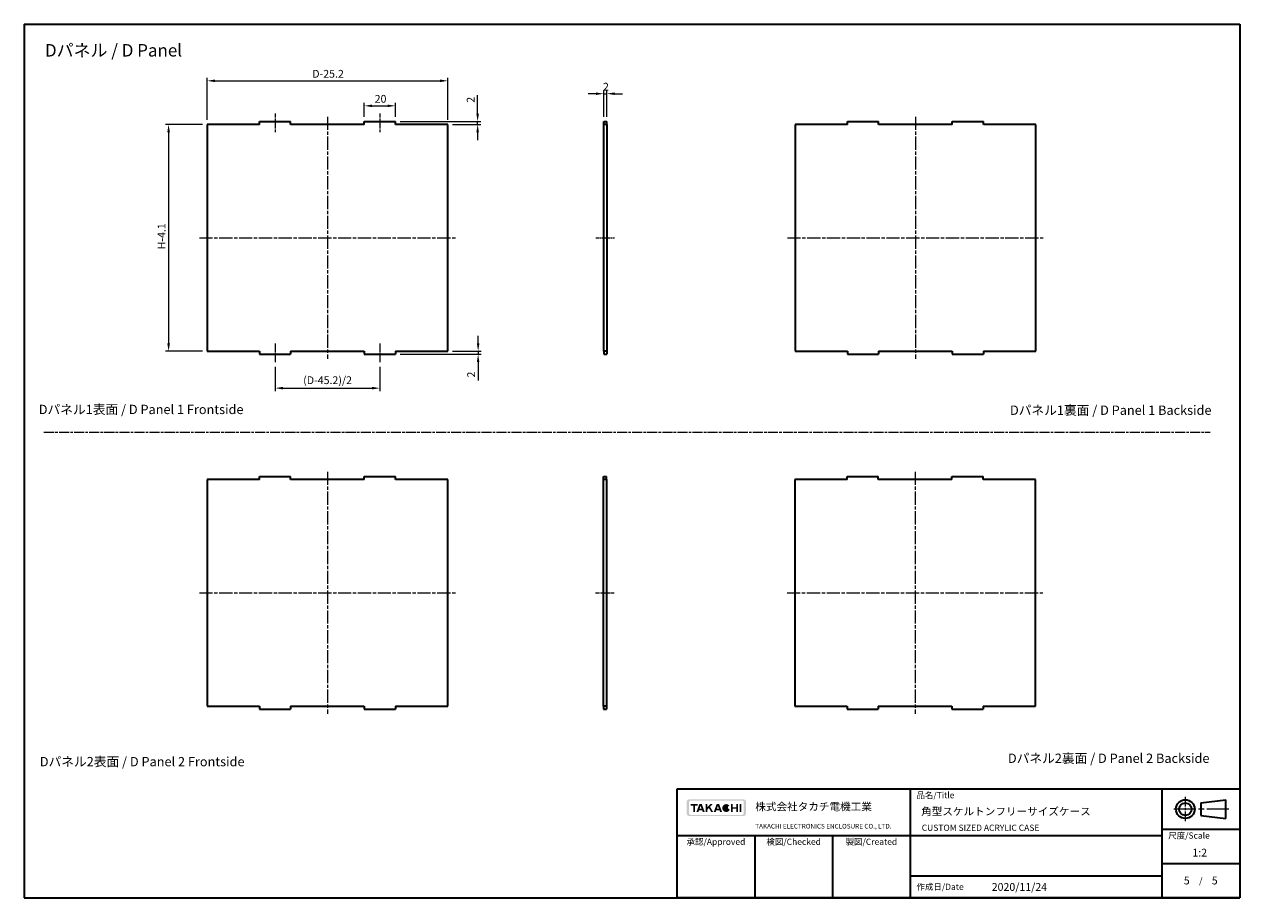
# Model space of a CAD drawing. Units: millimetres. Extents: x 22 to 4167, y 12 to 714.
# Drawn here: x 3385 to 4167, y 12 to 574 of the extents above; entities that cross this region are included whole.
import ezdxf
from ezdxf.enums import TextEntityAlignment as Align

# ---------------------------------------------------------------- set-up
doc = ezdxf.new("R2010")
doc.units = ezdxf.units.MM
doc.header["$LTSCALE"] = 1.5
doc.linetypes.add('CHAIN', pattern=[0.3543, 0.2362, -0.0295, 0.0591, -0.0295])
doc.layers.get('Defpoints').update_dxf_attribs({"lineweight": 25})
for name, color, linetype, lineweight in [('Border (ISO)', 7, 'Continuous', 35), ('Dimension (ISO)', 7, 'Continuous', 18), ('Dimension (ISO) @ 1', 7, 'Continuous', 18), ('Sketch Geometry (ISO)', 7, 'Continuous', 18), ('Symbol (ISO)', 7, 'Continuous', 18), ('Title (ISO)', 7, 'Continuous', 35), ('Visible (ISO)', 7, 'Continuous', 35)]:
    doc.layers.add(name, color=color, linetype=linetype, lineweight=lineweight)
doc.layers.add('Centerline (ISO)', color=7, linetype='Continuous', lineweight=18, true_color=0x80ffff)
doc.layers.add('Hatch (ISO)', color=1, linetype='Continuous', lineweight=18, true_color=0xff0000)
doc.styles.add('Note Text (TK)', font='txt')
doc.styles.add('文字スタイル67', font='arial.ttf')
doc.dimstyles.new('Default - Method 1b (TK)', dxfattribs={"dimscale": 1.5, "dimtxt": 2.5, "dimasz": 2.5, "dimexe": 1, "dimexo": 1.5, "dimgap": 1, "dimtad": 1, "dimtoh": 1, "dimrnd": 1e-08, "dimdsep": 46, "dimtxsty": 'Note Text (TK)', "dimcen": 0.09, "dimdle": 5, "dimclrd": 100, "dimclre": 100, "dimclrt": 7, "dimadec": 1, "dimazin": 1, "dimtfac": 1, "dimtmove": 0, "dimatfit": 3, "dimfxl": 0, "dimtolj": 1, "dimlwd": -1, "dimlwe": -1, "dimarcsym": 0})

# ---------------------------------------------------------------- blocks, each defined once
blk = doc.blocks.new('図面枠 tk図枠')
at = {"layer": 'Border (ISO)'}
for p, q in [((14.5, 289), (405.5, 289)), ((14.5, 289), (14.5, 8)), ((405.5, 289), (405.5, 8)), ((14.5, 8), (405.5, 8))]:
    blk.add_line(p, q, dxfattribs=at)
blk = doc.blocks.new('表題欄 tk表題欄')
at = {"layer": 'Hatch (ISO)'}
h = blk.add_hatch(color=256, dxfattribs=at)
edge = h.paths.add_edge_path(flags=0)
edge.add_arc((95.58, 236.3), 0.596, 270, 360)
edge.add_line((96.17, 236.3), (96.17, 239.71))
edge.add_arc((95.58, 239.71), 0.596, 0, 90)
edge.add_line((95.58, 240.31), (79.14, 240.31))
edge.add_arc((79.14, 239.71), 0.596, 90, 180)
edge.add_line((78.54, 239.71), (78.54, 236.3))
edge.add_arc((79.14, 236.3), 0.596, 180, 270)
edge.add_line((79.14, 235.7), (95.58, 235.7))
edge = h.paths.add_edge_path()
edge.add_line((77.84, 239.96), (77.84, 236.05))
edge.add_arc((78.54, 236.05), 0.702, 180, 270)
edge.add_line((78.54, 235.35), (96.17, 235.35))
edge.add_arc((96.17, 236.05), 0.702, 270, 360)
edge.add_line((96.87, 236.05), (96.87, 239.96))
edge.add_arc((96.17, 239.96), 0.702, 0, 90)
edge.add_line((96.17, 240.66), (78.54, 240.66))
edge.add_arc((78.54, 239.96), 0.702, 90, 180)
for points in [[(79.07, 239.15), (79.07, 238.66), (79.92, 238.66), (79.92, 236.66), (80.51, 236.66), (80.51, 238.66), (81.36, 238.66), (81.36, 239.15)], [(85.68, 236.66), (84.94, 237.89), (84.42, 237.32), (84.42, 236.66), (83.9, 236.66), (83.9, 239.15), (84.42, 239.15), (84.42, 238.1), (85.39, 239.15), (86.11, 239.15), (85.32, 238.3), (86.3, 236.66)], [(92.09, 239.15), (92.09, 236.66), (92.61, 236.66), (92.61, 237.66), (93.77, 237.66), (93.77, 236.66), (94.29, 236.66), (94.29, 239.15), (93.77, 239.15), (93.77, 238.15), (92.61, 238.15), (92.61, 239.15)], [(94.84, 239.15), (94.84, 236.66), (95.36, 236.66), (95.36, 239.15)]]:
    blk.add_hatch(color=256, dxfattribs=at).paths.add_polyline_path(points)
h = blk.add_hatch(color=256, dxfattribs=at)
h.paths.add_polyline_path([(82.59, 237.71), (81.95, 237.71), (82.27, 238.58)], flags=0)
h.paths.add_polyline_path([(82.78, 237.2), (81.76, 237.2), (81.57, 236.66), (80.95, 236.66), (81.86, 239.15), (82.68, 239.15), (83.59, 236.66), (82.98, 236.66)])
h = blk.add_hatch(color=256, dxfattribs=at)
h.paths.add_polyline_path([(87.53, 237.71), (88.16, 237.71), (87.85, 238.58)], flags=0)
h.paths.add_polyline_path([(87.14, 236.66), (87.34, 237.2), (88.35, 237.2), (88.55, 236.66), (89.17, 236.66), (88.25, 239.15), (87.44, 239.15), (86.52, 236.66)])
h = blk.add_hatch(color=256, dxfattribs=at)
edge = h.paths.add_edge_path()
edge.add_arc((90.52, 237.9), 1.27, 38.5505, 336.582)
edge.add_line((91.69, 237.4), (91.17, 237.62))
edge.add_ellipse((90.52, 237.9), major_axis=(0, -0.8), ratio=0.867347, start_angle=124.651, end_angle=429.4109, ccw=False)
edge.add_line((91.09, 238.36), (91.52, 238.7))
at = {"layer": 'Title (ISO)'}
for p, q in [((74.71, 244.05), (255.71, 244.05)), ((74.71, 209.05), (74.71, 244.05)), ((149.71, 244.05), (149.71, 209.05)), ((230.71, 244.05), (230.71, 209.05)), ((255.71, 244.05), (255.71, 209.05)), ((243.21, 239.55), (251.21, 240.55)), ((243.21, 239.55), (243.21, 235.55)), ((251.21, 234.55), (251.21, 240.55)), ((243.21, 235.55), (251.21, 234.55)), ((230.71, 231.05), (255.71, 231.05)), ((74.71, 229.05), (230.71, 229.05)), ((99.71, 229.05), (99.71, 209.05)), ((124.71, 229.05), (124.71, 209.05)), ((230.71, 220.05), (255.71, 220.05)), ((149.71, 216.05), (230.71, 216.05)), ((255.71, 209.05), (74.71, 209.05))]:
    blk.add_line(p, q, dxfattribs=at)
at = {"layer": 'Title (ISO)', "color": 4, "linetype": 'CHAIN', "lineweight": 18, "ltscale": 8.88956, "true_color": 0x00ffff}
blk.add_line((238.21, 241.55), (238.21, 233.55), dxfattribs=at)
at = {"layer": 'Title (ISO)', "color": 4, "linetype": 'CHAIN', "lineweight": 18, "ltscale": 20.001633, "true_color": 0x00ffff}
blk.add_line((252.21, 237.55), (234.21, 237.55), dxfattribs=at)
at = {"layer": 'Title (ISO)'}
for radius in [3, 2]:
    blk.add_circle((238.21, 237.55), radius, dxfattribs=at)
at = {"layer": 'Title (ISO)', "color": 1, "true_color": 0xff0000, "char_height": 2, "line_spacing_factor": 1.5, "style": 'Note Text (TK)'}
for s, insert, attachment_point in [('\\fＭＳ Ｐゴシック|b0|i0;\\H2.0000;品名/Title', (151.71, 242.05), 4), ('\\fＭＳ Ｐゴシック|b0|i0;\\H2.0000;承認/Approved', (87.21, 227.05), 5), ('\\fＭＳ Ｐゴシック|b0|i0;\\H2.0000;検図/Checked', (112.21, 227.05), 5), ('\\fＭＳ Ｐゴシック|b0|i0;\\H2.0000;製図/Created', (137.21, 227.05), 5), ('\\fＭＳ Ｐゴシック|b0|i0;\\H2.0000;尺度/Scale', (232.71, 229.05), 4), ('\\fＭＳ Ｐゴシック|b0|i0;\\H2.0000;作成日/Date', (151.71, 212.55), 4)]:
    blk.add_mtext(s, dxfattribs=dict(at, insert=insert, attachment_point=attachment_point))
at = {"layer": 'Title (ISO)', "color": 7, "line_spacing_factor": 1.5, "style": 'Note Text (TK)'}
for s, insert, char_height, attachment_point in [('株式会社タカチ電機工業', (99.87, 238.05), 2.5, 4), ('\\fArial|b0|i0;\\H1.4986;TAKACHI ELECTRONICS ENCLOSURE CO., LTD.', (99.87, 232.05), 1.4986, 4), ('\\fＭＳ Ｐゴシック|b0|i0;\\H2.0000;/', (243.21, 214.55), 2, 5)]:
    blk.add_mtext(s, dxfattribs=dict(at, insert=insert, char_height=char_height, attachment_point=attachment_point))
at = {"layer": 'Title (ISO)', "color": 7}
for tag, p, height, style in [('<品名>_001', (153.23, 235.56), 2.5, 'Note Text (TK)'), ('<Title>_001', (153.43, 230.55), 2, '文字スタイル67'), ('<ページ_No.>_001', (238.1, 213.3), 2.5, 'Note Text (TK)'), ('<総ページ数>_001', (246.8, 213.3), 2.5, 'Note Text (TK)'), ('作成日_001', (175.55, 211.26), 2.5, 'Note Text (TK)')]:
    blk.add_attdef(tag, p, '', height=height, dxfattribs=dict(at, style=style))
at = {"layer": 'Title (ISO)', "color": 7, "style": 'Note Text (TK)'}
blk.add_attdef('<尺度>', text='', height=2.5, dxfattribs=at).set_placement((243.21, 223.55), align=Align.MIDDLE_CENTER)
blk = doc.blocks.new('*D52')
at = {"layer": 'Defpoints', "color": 0, "transparency": 16777216}
for p in [(3657.7, 537.65), (3502.9, 509.54), (3657.7, 509.54)]:
    blk.add_point(p, dxfattribs=at)
at = {"layer": 'Dimension (ISO)', "color": 100, "transparency": 16777216}
for p, q in [((3502.9, 512.54), (3502.9, 539.65)), ((3657.7, 512.54), (3657.7, 539.65)), ((3507.9, 537.65), (3652.7, 537.65))]:
    blk.add_line(p, q, dxfattribs=at)
for points in [[(3507.9, 538.48), (3507.9, 536.82), (3502.9, 537.65)], [(3652.7, 538.48), (3652.7, 536.82), (3657.7, 537.65)]]:
    blk.add_solid(points, dxfattribs=at)
at = {"layer": 'Dimension (ISO)', "color": 7, "transparency": 16777216, "insert": (3569.01, 542.15), "char_height": 5, "attachment_point": 4, "style": 'Note Text (TK)'}
blk.add_mtext('\\A1; D-25.2', dxfattribs=at)
blk = doc.blocks.new('*D53')
at = {"layer": 'Defpoints', "color": 0, "transparency": 16777216}
for p in [(3502.9, 509.54), (3478.09, 363.64), (3502.9, 363.64)]:
    blk.add_point(p, dxfattribs=at)
at = {"layer": 'Dimension (ISO)', "color": 100, "transparency": 16777216}
for p, q in [((3499.9, 509.54), (3476.09, 509.54)), ((3478.09, 504.54), (3478.09, 368.64)), ((3499.9, 363.64), (3476.09, 363.64))]:
    blk.add_line(p, q, dxfattribs=at)
for points in [[(3477.26, 504.54), (3478.93, 504.54), (3478.09, 509.54)], [(3477.26, 368.64), (3478.93, 368.64), (3478.09, 363.64)]]:
    blk.add_solid(points, dxfattribs=at)
at = {"layer": 'Dimension (ISO)', "color": 7, "transparency": 16777216, "insert": (3473.59, 427.64), "char_height": 5, "attachment_point": 4, "rotation": 90, "style": 'Note Text (TK)'}
blk.add_mtext('\\A1; H-4.1', dxfattribs=at)
blk = doc.blocks.new('*D54')
at = {"layer": 'Defpoints', "color": 0, "transparency": 16777216}
for p in [(3624, 511.54), (3657.7, 509.54), (3676.93, 509.54)]:
    blk.add_point(p, dxfattribs=at)
at = {"layer": 'Dimension (ISO)', "color": 100, "transparency": 16777216}
for p, q in [((3676.93, 516.54), (3676.93, 528.44)), ((3627, 511.54), (3678.93, 511.54)), ((3660.7, 509.54), (3678.93, 509.54)), ((3676.93, 509.54), (3676.93, 511.54)), ((3676.93, 504.54), (3676.93, 499.54))]:
    blk.add_line(p, q, dxfattribs=at)
for points in [[(3676.1, 516.54), (3677.77, 516.54), (3676.93, 511.54)], [(3676.1, 504.54), (3677.77, 504.54), (3676.93, 509.54)]]:
    blk.add_solid(points, dxfattribs=at)
at = {"layer": 'Dimension (ISO)', "color": 7, "transparency": 16777216, "insert": (3672.43, 523.54), "char_height": 5, "attachment_point": 4, "rotation": 90, "style": 'Note Text (TK)'}
blk.add_mtext('\\A1;2', dxfattribs=at)
blk = doc.blocks.new('*D55')
at = {"layer": 'Defpoints', "color": 0, "transparency": 16777216}
for p in [(3624, 361.64), (3657.7, 363.64), (3677.25, 363.64)]:
    blk.add_point(p, dxfattribs=at)
at = {"layer": 'Dimension (ISO)', "color": 100, "transparency": 16777216}
for p, q in [((3677.25, 368.64), (3677.25, 373.64)), ((3627, 361.64), (3679.25, 361.64)), ((3660.7, 363.64), (3679.25, 363.64)), ((3677.25, 363.64), (3677.25, 361.64)), ((3677.25, 356.64), (3677.25, 344.75))]:
    blk.add_line(p, q, dxfattribs=at)
for points in [[(3676.41, 368.64), (3678.08, 368.64), (3677.25, 363.64)], [(3676.41, 356.64), (3678.08, 356.64), (3677.25, 361.64)]]:
    blk.add_solid(points, dxfattribs=at)
at = {"layer": 'Dimension (ISO)', "color": 7, "transparency": 16777216, "insert": (3672.75, 346.75), "char_height": 5, "attachment_point": 4, "rotation": 90, "style": 'Note Text (TK)'}
blk.add_mtext('\\A1;2', dxfattribs=at)
blk = doc.blocks.new('*D56')
at = {"layer": 'Defpoints', "color": 0, "transparency": 16777216}
for p in [(3546.6, 356.64), (3614, 356.64), (3614, 339.89)]:
    blk.add_point(p, dxfattribs=at)
at = {"layer": 'Dimension (ISO)', "color": 100, "transparency": 16777216}
for p, q in [((3546.6, 353.64), (3546.6, 337.89)), ((3614, 353.64), (3614, 337.89)), ((3551.6, 339.89), (3609, 339.89))]:
    blk.add_line(p, q, dxfattribs=at)
for points in [[(3551.6, 340.72), (3551.6, 339.06), (3546.6, 339.89)], [(3609, 340.72), (3609, 339.06), (3614, 339.89)]]:
    blk.add_solid(points, dxfattribs=at)
at = {"layer": 'Dimension (ISO)', "color": 7, "transparency": 16777216, "insert": (3563.16, 344.99), "char_height": 5, "attachment_point": 4, "style": 'Note Text (TK)'}
blk.add_mtext('\\A1; (D-45.2)/2', dxfattribs=at)
blk = doc.blocks.new('*D57')
at = {"layer": 'Defpoints', "color": 0, "transparency": 16777216}
for p in [(3760.04, 529.34), (3758.04, 511.54), (3760.04, 511.54)]:
    blk.add_point(p, dxfattribs=at)
at = {"layer": 'Dimension (ISO)', "color": 100, "transparency": 16777216}
for p, q in [((3753.04, 529.34), (3748.04, 529.34)), ((3758.04, 514.54), (3758.04, 531.34)), ((3758.04, 529.34), (3760.04, 529.34)), ((3760.04, 514.54), (3760.04, 531.34)), ((3765.04, 529.34), (3770.04, 529.34))]:
    blk.add_line(p, q, dxfattribs=at)
for points in [[(3753.04, 530.18), (3753.04, 528.51), (3758.04, 529.34)], [(3765.04, 530.18), (3765.04, 528.51), (3760.04, 529.34)]]:
    blk.add_solid(points, dxfattribs=at)
at = {"layer": 'Dimension (ISO)', "color": 7, "transparency": 16777216, "insert": (3757.59, 533.84), "char_height": 5, "attachment_point": 4, "style": 'Note Text (TK)'}
blk.add_mtext('\\A1;2', dxfattribs=at)
blk = doc.blocks.new('*D58')
at = {"layer": 'Defpoints', "color": 0, "transparency": 16777216}
for p in [(3624, 521.54), (3604, 511.54), (3624, 511.54)]:
    blk.add_point(p, dxfattribs=at)
at = {"layer": 'Dimension (ISO)', "color": 100, "transparency": 16777216}
for p, q in [((3604, 514.54), (3604, 523.54)), ((3609, 521.54), (3619, 521.54)), ((3624, 514.54), (3624, 523.54))]:
    blk.add_line(p, q, dxfattribs=at)
for points in [[(3609, 522.38), (3609, 520.71), (3604, 521.54)], [(3619, 522.38), (3619, 520.71), (3624, 521.54)]]:
    blk.add_solid(points, dxfattribs=at)
at = {"layer": 'Dimension (ISO)', "color": 7, "transparency": 16777216, "insert": (3610.68, 526.04), "char_height": 5, "attachment_point": 4, "style": 'Note Text (TK)'}
blk.add_mtext('\\A1;20', dxfattribs=at)

msp = doc.modelspace()

# ---------------------------------------------------------------- linework, layer by layer
at = {"layer": 'Centerline (ISO)', "linetype": 'CHAIN', "ltscale": 6.667144}
for p, q in [((3546.601, 516.5432), (3546.601, 504.5432)), ((3614.001, 516.5432), (3614.001, 504.5432)), ((3753.0383, 436.5932), (3765.0383, 436.5932)), ((3546.601, 368.6432), (3546.601, 356.6432)), ((3614.001, 368.6432), (3614.001, 356.6432)), ((3752.8371, 208.1783), (3764.8371, 208.1783))]:
    msp.add_line(p, q, dxfattribs=at)
at = {"layer": 'Centerline (ISO)', "linetype": 'CHAIN', "ltscale": 23.990969}
for p, q in [((3580.301, 514.5432), (3580.301, 358.6432)), ((3958.6062, 514.5432), (3958.6062, 358.6432)), ((3497.901, 436.5932), (3662.701, 436.5932)), ((3876.2062, 436.5932), (4041.0062, 436.5932)), ((3580.301, 286.1283), (3580.301, 130.2283)), ((3958.405, 286.1283), (3958.405, 130.2283)), ((3497.901, 208.1783), (3662.701, 208.1783)), ((3876.005, 208.1783), (4040.805, 208.1783))]:
    msp.add_line(p, q, dxfattribs=at)
at = {"layer": 'Sketch Geometry (ISO)', "color": 4, "linetype": 'CHAIN', "ltscale": 18.259445, "true_color": 0x00ffff}
msp.add_line((3397.9181, 311.635), (4148.3594, 311.635), dxfattribs=at)
at = {"layer": 'Visible (ISO)'}
for p, q in [((3536.601, 509.5432), (3502.901, 509.5432)), ((3502.901, 509.5432), (3502.901, 363.6432)), ((3536.601, 509.5432), (3536.601, 511.5432)), ((3536.601, 511.5432), (3556.601, 511.5432)), ((3556.601, 509.5432), (3556.601, 511.5432)), ((3604.001, 509.5432), (3556.601, 509.5432)), ((3604.001, 509.5432), (3604.001, 511.5432)), ((3604.001, 511.5432), (3624.001, 511.5432)), ((3624.001, 509.5432), (3624.001, 511.5432)), ((3657.701, 509.5432), (3624.001, 509.5432)), ((3657.701, 363.6432), (3657.701, 509.5432)), ((3758.0383, 511.5432), (3760.0383, 511.5432)), ((3758.0383, 509.5432), (3758.0383, 511.5432)), ((3760.0383, 509.5432), (3758.0383, 509.5432)), ((3758.0383, 363.6432), (3758.0383, 509.5432)), ((3760.0383, 509.5432), (3760.0383, 511.5432)), ((3760.0383, 509.5432), (3760.0383, 363.6432)), ((3914.9062, 509.5432), (3881.2062, 509.5432)), ((3881.2062, 509.5432), (3881.2062, 363.6432)), ((3914.9062, 509.5432), (3914.9062, 511.5432)), ((3914.9062, 511.5432), (3934.9062, 511.5432)), ((3934.9062, 509.5432), (3934.9062, 511.5432)), ((3982.3062, 509.5432), (3934.9062, 509.5432)), ((3982.3062, 509.5432), (3982.3062, 511.5432)), ((3982.3062, 511.5432), (4002.3062, 511.5432)), ((4002.3062, 509.5432), (4002.3062, 511.5432)), ((4036.0062, 509.5432), (4002.3062, 509.5432)), ((4036.0062, 363.6432), (4036.0062, 509.5432)), ((3502.901, 363.6432), (3536.601, 363.6432)), ((3536.601, 363.6432), (3536.601, 361.6432)), ((3536.601, 361.6432), (3556.601, 361.6432)), ((3556.601, 363.6432), (3556.601, 361.6432)), ((3556.601, 363.6432), (3604.001, 363.6432)), ((3604.001, 363.6432), (3604.001, 361.6432)), ((3604.001, 361.6432), (3624.001, 361.6432)), ((3624.001, 363.6432), (3624.001, 361.6432)), ((3624.001, 363.6432), (3657.701, 363.6432)), ((3758.0383, 363.6432), (3758.0383, 361.6432)), ((3760.0383, 363.6432), (3758.0383, 363.6432)), ((3758.0383, 361.6432), (3760.0383, 361.6432)), ((3760.0383, 363.6432), (3760.0383, 361.6432)), ((3881.2062, 363.6432), (3914.9062, 363.6432)), ((3914.9062, 363.6432), (3914.9062, 361.6432)), ((3914.9062, 361.6432), (3934.9062, 361.6432)), ((3934.9062, 363.6432), (3934.9062, 361.6432)), ((3934.9062, 363.6432), (3982.3062, 363.6432)), ((3982.3062, 363.6432), (3982.3062, 361.6432)), ((3982.3062, 361.6432), (4002.3062, 361.6432)), ((4002.3062, 363.6432), (4002.3062, 361.6432)), ((4002.3062, 363.6432), (4036.0062, 363.6432)), ((3536.601, 281.1283), (3536.601, 283.1283)), ((3536.601, 283.1283), (3556.601, 283.1283)), ((3556.601, 281.1283), (3556.601, 283.1283)), ((3604.001, 281.1283), (3604.001, 283.1283)), ((3604.001, 283.1283), (3624.001, 283.1283)), ((3624.001, 281.1283), (3624.001, 283.1283)), ((3757.8371, 283.1283), (3759.8371, 283.1283)), ((3757.8371, 281.1283), (3757.8371, 283.1283)), ((3759.8371, 281.1283), (3759.8371, 283.1283)), ((3914.705, 281.1283), (3914.705, 283.1283)), ((3914.705, 283.1283), (3934.705, 283.1283)), ((3934.705, 281.1283), (3934.705, 283.1283)), ((3982.105, 281.1283), (3982.105, 283.1283)), ((3982.105, 283.1283), (4002.105, 283.1283)), ((4002.105, 281.1283), (4002.105, 283.1283)), ((3536.601, 281.1283), (3502.901, 281.1283)), ((3502.901, 281.1283), (3502.901, 135.2283)), ((3604.001, 281.1283), (3556.601, 281.1283)), ((3657.701, 281.1283), (3624.001, 281.1283)), ((3657.701, 135.2283), (3657.701, 281.1283)), ((3759.8371, 281.1283), (3757.8371, 281.1283)), ((3757.8371, 135.2283), (3757.8371, 281.1283)), ((3759.8371, 281.1283), (3759.8371, 135.2283)), ((3914.705, 281.1283), (3881.005, 281.1283)), ((3881.005, 281.1283), (3881.005, 135.2283)), ((3982.105, 281.1283), (3934.705, 281.1283)), ((4035.805, 281.1283), (4002.105, 281.1283)), ((4035.805, 135.2283), (4035.805, 281.1283)), ((3502.901, 135.2283), (3536.601, 135.2283)), ((3536.601, 135.2283), (3536.601, 133.2283)), ((3536.601, 133.2283), (3556.601, 133.2283)), ((3556.601, 135.2283), (3556.601, 133.2283)), ((3556.601, 135.2283), (3604.001, 135.2283)), ((3604.001, 135.2283), (3604.001, 133.2283)), ((3604.001, 133.2283), (3624.001, 133.2283)), ((3624.001, 135.2283), (3624.001, 133.2283)), ((3624.001, 135.2283), (3657.701, 135.2283)), ((3757.8371, 135.2283), (3757.8371, 133.2283)), ((3759.8371, 135.2283), (3757.8371, 135.2283)), ((3757.8371, 133.2283), (3759.8371, 133.2283)), ((3759.8371, 135.2283), (3759.8371, 133.2283)), ((3881.005, 135.2283), (3914.705, 135.2283)), ((3914.705, 135.2283), (3914.705, 133.2283)), ((3914.705, 133.2283), (3934.705, 133.2283)), ((3934.705, 135.2283), (3934.705, 133.2283)), ((3934.705, 135.2283), (3982.105, 135.2283)), ((3982.105, 135.2283), (3982.105, 133.2283)), ((3982.105, 133.2283), (4002.105, 133.2283)), ((4002.105, 135.2283), (4002.105, 133.2283)), ((4002.105, 135.2283), (4035.805, 135.2283))]:
    msp.add_line(p, q, dxfattribs=at)

# ---------------------------------------------------------------- block references
at = {"xscale": 2, "yscale": 2, "zscale": 2}
msp.add_blockref('図面枠 tk図枠', (3356.25, -4), dxfattribs=at)
ref = msp.add_blockref('表題欄 tk表題欄', (3655.8324, -406.1055), dxfattribs=dict(xscale=2, yscale=2, zscale=2))
ref.add_attrib('<品名>_001', '角型スケルトンフリーサイズケース', (3962.2841, 65.017), dxfattribs={"layer": 'Title (ISO)', "color": 7, "height": 5, "style": 'Note Text (TK)'})
ref.add_attrib('<尺度>_001', '1:2', (4136.8011, 38.4898), dxfattribs={"layer": 'Title (ISO)', "color": 7, "height": 5, "style": 'Note Text (TK)'})
ref.add_attrib('作成日_001', '2020/11/24', (4007.6949, 16.4148), dxfattribs={"layer": 'Title (ISO)', "color": 7, "height": 5, "style": 'Note Text (TK)'})
ref.add_attrib('<Title>_001', 'CUSTOM SIZED ACRYLIC CASE', (3962.6934, 54.9973), dxfattribs={"layer": 'Title (ISO)', "color": 7, "height": 4, "style": '文字スタイル67'})
ref.add_attrib('<ページ_No.>_001', '5', (4131.3025, 20.5426), dxfattribs={"layer": 'Title (ISO)', "color": 7, "height": 5, "style": 'Note Text (TK)'})
ref.add_attrib('<総ページ数>_001', '5', (4149.3025, 20.5426), dxfattribs={"layer": 'Title (ISO)', "color": 7, "height": 5, "style": 'Note Text (TK)'})

# ---------------------------------------------------------------- texts
at = {"layer": 'Symbol (ISO)', "color": 7, "attachment_point": 4, "line_spacing_factor": 1.5, "style": 'Note Text (TK)'}
for s, insert, char_height, width in [('{\\fＭＳ Ｐゴシック|b0|i0;\\H8.0000;Dパネル / D Panel}', (3398.5283, 557.2734), 8, 95.15789), ('{\\fＭＳ Ｐゴシック|b0|i0;\\H6.0000;Dパネル1表面 / D Panel 1 Frontside}', (3394.5523, 326.1836), 6, 139.052639), ('{\\fＭＳ Ｐゴシック|b0|i0;\\H6.0000;Dパネル1裏面 / D Panel 1 Backside}', (4019.4497, 325.7028), 6, 137.403507), ('{\\fＭＳ Ｐゴシック|b0|i0;\\H6.0000;Dパネル2表面 / D Panel 2 Frontside}', (3395.215, 99.5506), 6, 139.052639), ('{\\fＭＳ Ｐゴシック|b0|i0;\\H6.0000;Dパネル2裏面 / D Panel 2 Backside}', (4018.1244, 101.7205), 6, 137.403507)]:
    msp.add_mtext(s, dxfattribs=dict(at, insert=insert, char_height=char_height, width=width))

# ---------------------------------------------------------------- dimensions: what is measured, and where the dimension line sits
at = {"layer": 'Dimension (ISO) @ 1', "color": 100, "true_color": 0x00ff3f}
for base, p1, p2, angle, text, picture, middle in [((3657.701, 537.6496), (3502.901, 509.5432), (3657.701, 509.5432), 180, ' D-25.2', '*D52', (3580.301, 537.6496)), ((3478.0919, 363.6432), (3502.901, 509.5432), (3502.901, 363.6432), 90, ' H-4.1', '*D53', (3478.0919, 436.5932)), ((3614.001, 339.889), (3546.601, 356.6432), (3614.001, 356.6432), 180, ' (D-45.2)/2', '*D56', (3580.301, 339.889))]:
    dim = msp.add_linear_dim(base=base, p1=p1, p2=p2, angle=angle, text=text, dimstyle='Default - Method 1b (TK)', override={"dimscale": 1, "dimtxt": 5, "dimasz": 5, "dimexe": 2, "dimexo": 3, "dimgap": 2, "dimtoh": 0, "dimdec": 2, "dimcen": 0.18, "dimtp": 0, "dimtm": 0, "dimtdec": 2, "dimtix": 0, "dimtofl": 0, "dimtmove": 0, "dimatfit": 1}, dxfattribs=at)
    dim.commit()
    dim.dimension.update_dxf_attribs({"geometry": picture, "text_midpoint": middle, "dimtype": 128})
for base, p1, p2, angle, override, picture, middle in [((3760.0383, 529.3439), (3758.0383, 511.5432), (3760.0383, 511.5432), 180, {"dimscale": 1, "dimtxt": 5, "dimasz": 5, "dimexe": 2, "dimexo": 3, "dimgap": 2, "dimtoh": 0, "dimdec": 2, "dimcen": 0.18, "dimtp": 0, "dimtm": 0, "dimtdec": 2, "dimtix": 0, "dimtofl": 1, "dimtmove": 0, "dimatfit": 1}, '*D57', (3759.0383, 529.3439)), ((3624.001, 521.5432), (3604.001, 511.5432), (3624.001, 511.5432), 180, {"dimscale": 1, "dimtxt": 5, "dimasz": 5, "dimexe": 2, "dimexo": 3, "dimgap": 2, "dimtoh": 0, "dimdec": 2, "dimcen": 0.18, "dimtp": 0, "dimtm": 0, "dimtdec": 2, "dimtix": 0, "dimtofl": 0, "dimtmove": 0, "dimatfit": 1}, '*D58', (3614.001, 521.5432)), ((3676.9337, 509.5432), (3624.001, 511.5432), (3657.701, 509.5432), 90, {"dimscale": 1, "dimtxt": 5, "dimasz": 5, "dimexe": 2, "dimexo": 3, "dimgap": 2, "dimtoh": 0, "dimdec": 2, "dimcen": 0.18, "dimtp": 0, "dimtm": 0, "dimtdec": 2, "dimtix": 0, "dimtofl": 1, "dimtmove": 0, "dimatfit": 1}, '*D54', (3676.9337, 524.9921)), ((3677.246, 363.6432), (3624.001, 361.6432), (3657.701, 363.6432), 90, {"dimscale": 1, "dimtxt": 5, "dimasz": 5, "dimexe": 2, "dimexo": 3, "dimgap": 2, "dimtoh": 0, "dimdec": 2, "dimcen": 0.18, "dimtp": 0, "dimtm": 0, "dimtdec": 2, "dimtix": 0, "dimtofl": 1, "dimtmove": 0, "dimatfit": 1}, '*D55', (3677.246, 348.1943))]:
    dim = msp.add_linear_dim(base=base, p1=p1, p2=p2, angle=angle, dimstyle='Default - Method 1b (TK)', override=override, dxfattribs=at)
    dim.commit()
    dim.dimension.update_dxf_attribs({"geometry": picture, "text_midpoint": middle, "dimtype": 128})

doc.saveas('drawing.dxf')
